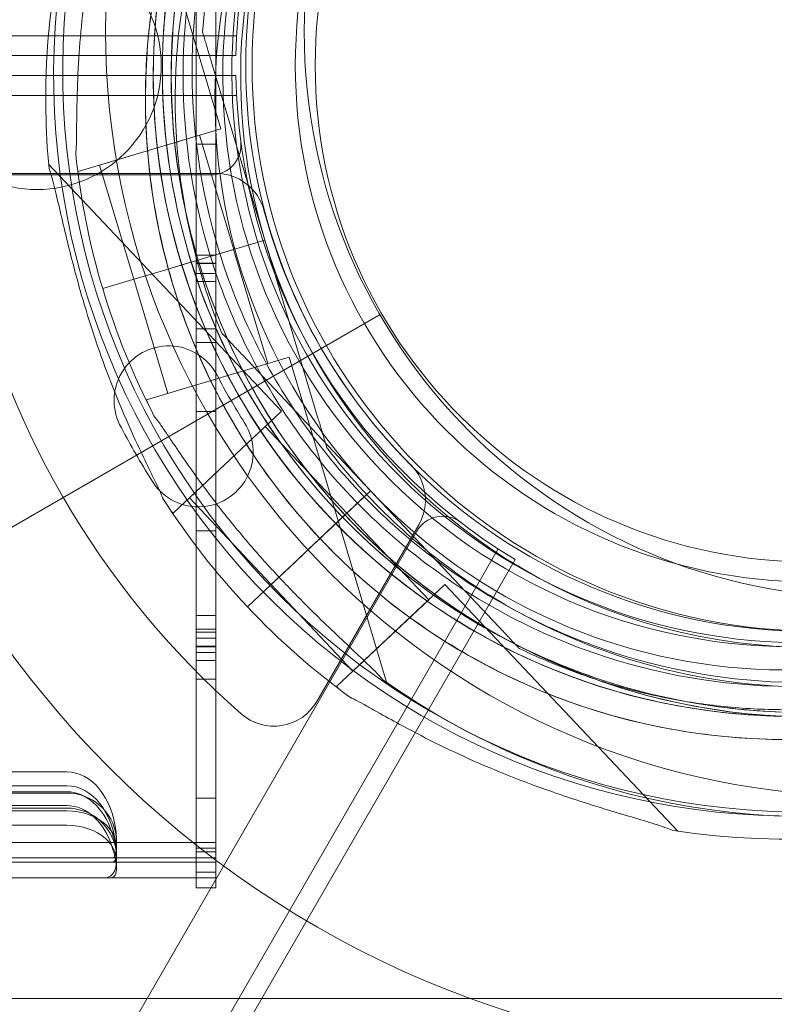
# Model space of a CAD drawing. Units: millimetres. Extents: x 33075 to 44405, y 30043 to 39500.
# Drawn here: x 39611 to 39687, y 34365 to 34464 of the extents above; entities that cross this region are included whole.
import ezdxf

# ---------------------------------------------------------------- set-up
doc = ezdxf.new("R2010")
doc.units = ezdxf.units.MM
doc.layers.add('BS', color=7, linetype='Continuous')

# ---------------------------------------------------------------- blocks, each defined once
blk = doc.blocks.new('A$C0B0F3AAF')
at = {"color": 0, "linetype": 'Continuous', "lineweight": 0}
for p, q in [((22934.321, 23557.909), (22924.524, 23590.64)), ((22931.82, 23581.395), (22931.82, 23563.285)), ((22933.82, 23565.285), (22933.82, 23581.395)), ((22932.482, 23567.606), (22932.482, 23567.606)), ((22935.894, 23567.274), (21891.738, 23567.297)), ((21891.807, 23565.297), (22935.825, 23565.274)), ((22933.82, 23565.285), (22913.82, 23565.285)), ((22938.738, 23546.705), (22933.343, 23564.73)), ((22933.343, 23564.73), (22938.738, 23546.705)), ((22933.82, 23563.285), (22933.82, 23565.285)), ((22935.825, 23563.274), (21891.807, 23563.297)), ((22913.82, 23563.285), (22933.82, 23563.285)), ((22931.82, 23563.285), (22931.82, 23561.593)), ((22933.82, 23563.285), (22933.82, 23562.977)), ((22933.82, 23562.977), (22933.82, 23536.402)), ((22931.82, 23561.593), (22931.82, 23537.787)), ((21891.738, 23561.297), (22935.894, 23561.274)), ((22919.951, 23553.607), (22934.321, 23557.909)), ((22922.107, 23554.253), (22932.166, 23557.264)), ((22935.607, 23545.768), (22932.166, 23557.264)), ((22933.82, 23556.364), (22931.82, 23556.364)), ((22940.417, 23529.499), (22916.97, 23554.35)), ((22919.951, 23553.607), (22919.871, 23553.875)), ((22925.548, 23542.757), (22922.107, 23554.253)), ((22933.343, 23553.274), (21894.289, 23553.296)), ((22933.822, 23553.421), (22913.298, 23553.421)), ((22938.736, 23546.707), (22932.988, 23544.986)), ((22932.988, 23544.986), (22938.736, 23546.707)), ((22932.988, 23544.986), (22935.605, 23545.769)), ((22932.99, 23544.984), (22938.738, 23546.705)), ((22938.738, 23546.705), (22932.99, 23544.984)), ((22932.99, 23544.984), (22935.607, 23545.768)), ((22939.047, 23534.273), (22935.605, 23545.769)), ((22938.736, 23546.707), (22944.132, 23528.682)), ((22938.736, 23546.707), (22938.736, 23546.707)), ((22944.132, 23528.682), (22938.736, 23546.707)), ((22938.738, 23546.705), (22938.738, 23546.705)), ((22931.82, 23545.175), (22933.82, 23545.175)), ((22933.82, 23545.175), (22931.82, 23545.175)), ((22932.988, 23544.986), (22932.03, 23544.699)), ((22932.99, 23544.984), (22932.032, 23544.698)), ((22931.072, 23544.413), (22928.768, 23543.723)), ((22928.768, 23543.723), (22931.072, 23544.413)), ((22928.77, 23543.721), (22931.074, 23544.411)), ((22931.074, 23544.411), (22928.77, 23543.721)), ((22932.03, 23544.699), (22931.072, 23544.413)), ((22932.032, 23544.698), (22931.074, 23544.411)), ((22933.82, 23544.395), (22931.82, 23544.395)), ((22933.82, 23544.395), (22931.82, 23544.395)), ((22933.82, 23544.364), (22931.82, 23544.364)), ((22932.03, 23544.699), (22932.03, 23544.699)), ((22928.768, 23543.723), (22925.461, 23542.733)), ((22928.77, 23543.721), (22925.463, 23542.731)), ((22933.82, 23543.327), (22931.82, 23543.327)), ((22933.82, 23543.327), (22931.82, 23543.327)), ((22922.415, 23541.821), (22925.461, 23542.733)), ((22925.461, 23542.733), (22922.415, 23541.821)), ((22922.417, 23541.819), (22925.463, 23542.731)), ((22925.463, 23542.731), (22922.417, 23541.819)), ((22928.988, 23531.262), (22925.546, 23542.758)), ((22931.82, 23542.532), (22933.82, 23542.532)), ((22950.344, 23539.199), (22933.024, 23529.199)), ((22931.82, 23537.787), (22931.82, 23536.403)), ((22933.82, 23537.787), (22931.82, 23537.787)), ((22931.82, 23537.786), (22931.82, 23536.403)), ((22933.82, 23537.786), (22931.82, 23537.786)), ((22934.42, 23537.338), (22934.42, 23537.338)), ((22931.82, 23536.403), (22931.82, 23536.402)), ((22931.82, 23536.403), (22931.82, 23534.989)), ((22931.82, 23536.402), (22933.82, 23536.402)), ((22933.82, 23534.989), (22933.82, 23536.402)), ((22926.832, 23530.617), (22941.202, 23534.919)), ((22931.82, 23534.989), (22931.82, 23507.56)), ((22933.82, 23507.56), (22933.82, 23534.989)), ((22949.391, 23521.471), (22936.481, 23535.154)), ((22936.481, 23535.154), (22949.391, 23521.471)), ((22951, 23502.188), (22941.202, 23534.919)), ((22926.912, 23530.35), (22926.832, 23530.617)), ((22829.911, 23469.667), (22933.024, 23529.199)), ((22929.507, 23519.205), (22940.417, 23529.499)), ((22933.82, 23529.441), (22931.82, 23529.441)), ((22933.82, 23529.441), (22931.82, 23529.441)), ((22931.143, 23520.749), (22938.781, 23527.955)), ((22947.016, 23519.226), (22938.781, 23527.955)), ((22924.299, 23527.804), (22924.299, 23527.804)), ((22944.993, 23525.806), (22944.993, 23525.806)), ((22927.299, 23522.608), (22927.299, 23522.608)), ((22949.392, 23521.472), (22945.028, 23517.354)), ((22945.03, 23517.353), (22949.393, 23521.469)), ((22949.391, 23521.471), (22949.392, 23521.472)), ((22949.391, 23521.471), (22949.391, 23521.471)), ((22949.392, 23521.472), (22962.304, 23507.787)), ((22962.304, 23507.787), (22949.392, 23521.472)), ((22949.392, 23521.472), (22949.392, 23521.472)), ((22939.377, 23512.022), (22931.143, 23520.749)), ((22929.507, 23519.205), (22929.315, 23519.408)), ((22943.191, 23515.618), (22947.017, 23519.227)), ((22955.25, 23510.501), (22947.017, 23519.227)), ((22943.984, 23500.272), (22954.246, 23518.046)), ((22434.506, 22617.567), (22954.052, 23517.402)), ((22933.82, 23517.441), (22931.82, 23517.441)), ((22933.82, 23517.441), (22931.82, 23517.441)), ((22945.028, 23517.354), (22944.301, 23516.668)), ((22944.301, 23516.668), (22943.574, 23515.982)), ((22962.256, 23515.611), (22440.158, 22611.357)), ((22943.574, 23515.982), (22941.824, 23514.331)), ((22941.824, 23514.331), (22943.19, 23515.62)), ((22941.825, 23514.329), (22943.574, 23515.979)), ((22941.826, 23514.33), (22943.575, 23515.98)), ((22943.202, 23515.632), (22943.19, 23515.62)), ((22441.925, 22610.417), (22963.953, 23514.551)), ((22941.821, 23514.325), (22939.314, 23511.96)), ((22939.377, 23512.022), (22941.82, 23514.327)), ((22941.824, 23514.331), (22941.82, 23514.327)), ((22941.821, 23514.325), (22941.825, 23514.329)), ((22945.977, 23501.751), (22956.887, 23512.045)), ((22980.334, 23487.194), (22956.887, 23512.045)), ((22937.001, 23509.778), (22939.314, 23511.96)), ((22939.314, 23511.96), (22937.001, 23509.778)), ((22937.002, 23509.779), (22939.315, 23511.96)), ((22939.315, 23511.96), (22939.314, 23511.96)), ((22947.613, 23503.295), (22939.378, 23512.023)), ((22947.613, 23503.295), (22955.25, 23510.501)), ((22933.82, 23508.914), (22931.82, 23508.914)), ((22931.82, 23508.913), (22933.82, 23508.913)), ((22931.82, 23507.56), (22931.82, 23507.252)), ((22933.82, 23507.528), (22931.82, 23507.528)), ((22931.82, 23507.252), (22931.82, 23485.109)), ((22933.82, 23507.252), (22931.82, 23507.252)), ((22933.82, 23507.252), (22933.82, 23507.56)), ((22933.82, 23507.252), (22933.82, 23483.429)), ((22931.82, 23506.625), (22933.82, 23506.625)), ((22933.82, 23506.625), (22931.82, 23506.625)), ((22933.82, 23505.83), (22931.82, 23505.83)), ((22933.82, 23505.748), (22931.82, 23505.748)), ((22933.82, 23505.175), (22931.82, 23505.175)), ((22933.82, 23505.175), (22931.82, 23505.175)), ((22964.365, 23505.603), (22964.365, 23505.603)), ((22933.82, 23504.395), (22931.82, 23504.395)), ((22933.82, 23504.395), (22931.82, 23504.395)), ((22933.82, 23502.517), (22931.82, 23502.517)), ((22946.168, 23501.548), (22945.977, 23501.751)), ((22904.45, 23493.171), (22918.804, 23493.171)), ((22868.804, 23491.776), (22918.804, 23491.776)), ((22918.804, 23491.171), (22868.804, 23491.171)), ((22918.804, 23491.039), (22868.804, 23491.039)), ((22933.82, 23490.517), (22931.82, 23490.517)), ((22918.804, 23489.776), (22868.804, 23489.776)), ((22868.804, 23489.518), (22918.804, 23489.518)), ((22918.804, 23489.243), (22868.804, 23489.243)), ((22868.804, 23487.803), (22918.804, 23487.803)), ((22923.804, 23486.23), (22923.804, 23486.376)), ((22868.804, 23486.065), (22918.804, 23486.065)), ((22918.804, 23486.065), (22923.778, 23486.065)), ((22933.82, 23486.065), (22923.778, 23486.065)), ((22923.804, 23485.631), (22923.804, 23486.23)), ((22923.804, 23484.192), (22923.804, 23485.631)), ((22933.82, 23486.065), (22931.82, 23486.065)), ((22933.82, 23485.506), (22931.82, 23485.506)), ((22933.82, 23485.506), (22931.82, 23485.506)), ((22933.82, 23485.502), (22931.82, 23485.502)), ((22868.804, 23484.506), (22918.804, 23484.506)), ((22918.804, 23484.506), (22923.443, 23484.506)), ((22933.82, 23484.506), (22923.443, 23484.506)), ((22931.82, 23485.109), (22931.82, 23484.506)), ((22933.82, 23485.109), (22931.82, 23485.109)), ((22931.82, 23484.506), (22931.82, 23482.506)), ((22931.82, 23484.506), (22933.82, 23484.506)), ((22931.82, 23484.506), (22931.82, 23482.506)), ((22918.804, 23484.065), (22868.804, 23484.065)), ((22923.421, 23484.065), (22918.804, 23484.065)), ((22933.82, 23484.065), (22923.421, 23484.065)), ((22923.804, 23484.192), (22923.804, 23483.486)), ((22933.82, 23483.429), (22933.82, 23482.506)), ((22918.804, 23482.506), (22868.804, 23482.506)), ((22922.6, 23482.506), (22918.804, 23482.506)), ((22933.82, 23482.506), (22922.6, 23482.506)), ((22933.82, 23483.065), (22931.82, 23483.065)), ((22931.82, 23482.506), (22931.82, 23481.506)), ((22933.82, 23481.506), (22933.82, 23482.506)), ((22933.82, 23481.506), (22931.82, 23481.506))]:
    blk.add_line(p, q, dxfattribs=at)
for centre, radius in [((22993.816, 23564.298), 100.016), ((22999.708, 23567.699), 77), ((22999.708, 23567.699), 57), ((22993.816, 23564.298), 57), ((22994.456, 23564.323), 57), ((22993.816, 23564.298), 52), ((22993.816, 23564.298), 50), ((22915.816, 23564.298), 12.5)]:
    blk.add_circle(centre, radius, dxfattribs=at)
for centre, radius, start, end in [((21835.65, 23565.035), 1270.58, 329.956431, 30.043569), ((21831.785, 23565.035), 1270.307, 330.043579, 29.956421), ((22992.923, 23563.663), 74.537, 354.59694, 98.73245), ((22992.01, 23563.257), 74.537, 354.59694, 98.73245), ((22991.216, 23560.93), 74.537, 81.26755, 185.40306), ((22992.923, 23563.663), 64.5, 316.66469, 136.66469), ((22993.823, 23563.194), 64.5, 16.66469, 196.66469), ((22992.01, 23563.257), 64.5, 316.66469, 136.66469), ((22991.216, 23560.93), 64.5, 43.33531, 223.33338), ((22992.923, 23563.663), 57.5, 316.66469, 136.66469), ((22992.923, 23563.663), 57.5, 316.66469, 136.66469), ((22993.823, 23563.194), 57.5, 16.66469, 196.66469), ((22993.823, 23563.194), 57.5, 16.66469, 196.66469), ((22992.01, 23563.257), 57.5, 316.66469, 136.66469), ((22992.01, 23563.257), 57.5, 316.66469, 136.66469), ((22991.216, 23560.93), 57.5, 43.33531, 223.33314), ((22991.216, 23560.93), 57.5, 43.33531, 223.33314), ((22993.816, 23564.273), 58, 120.98666, 179.01085), ((22992.01, 23563.259), 64.5, 136.66469, 268.18059), ((22992.01, 23563.259), 64.5, 136.66469, 316.66469), ((22992.923, 23563.666), 64.5, 136.66469, 316.66469), ((22991.215, 23560.932), 64.5, 223.33531, 43.33338), ((22992.01, 23563.259), 57.5, 136.66469, 316.66469), ((22992.01, 23563.259), 57.5, 136.66469, 316.66469), ((22992.923, 23563.666), 57.5, 136.66469, 316.66469), ((22992.923, 23563.666), 57.5, 136.66469, 316.66469), ((22991.215, 23560.932), 57.5, 223.33531, 43.33531), ((22991.215, 23560.932), 57.5, 223.33531, 43.33314), ((22993.821, 23563.196), 64.5, 196.66469, 16.66469), ((22993.821, 23563.196), 57.5, 196.66469, 16.66469), ((22993.821, 23563.196), 57.5, 196.66469, 16.66469), ((22992.923, 23563.666), 74.537, 174.59694, 278.73245), ((22992.01, 23563.259), 74.537, 174.59694, 278.73245), ((22991.215, 23560.932), 74.537, 261.26755, 5.40306), ((22993.816, 23564.273), 58, 180.98666, 239.01085), ((22933.343, 23556.274), 3, 269.99875, 7.53466), ((22993.823, 23563.194), 74.537, 185.98984, 196.66469), ((22933.822, 23548.421), 5, 14.95525, 90), ((22993.722, 23564.421), 57, 194.95525, 225.04475), ((22993.722, 23564.421), 87, 191.25185, 228.74815), ((22993.821, 23563.196), 74.537, 196.66469, 207.33955), ((22929.06, 23530.558), 5.5, 27.59066, 210.0466), ((22993.821, 23563.196), 74.537, 234.59694, 338.73245), ((22993.722, 23564.421), 67.492, 207.64505, 212.35495), ((22932.065, 23525.354), 5.5, 209.9534, 32.40934), ((22993.722, 23564.421), 78.488, 207.8096, 212.1904), ((22949.916, 23520.546), 5, 330, 45.04475), ((22991.216, 23560.93), 57.5, 223.33314, 223.33531), ((22991.216, 23560.93), 74.537, 212.66045, 223.33531), ((22956.65, 23515.902), 3, 52.46284, 149.99875), ((22991.215, 23560.932), 74.537, 223.33697, 234.01016), ((22939.654, 23502.772), 5, 228.74815, 330)]:
    blk.add_arc(centre, radius, start, end, dxfattribs=at)
for centre, major_axis, ratio, start_param, end_param in [((22918.804, 23486.1), (0, -7.071), 0.707107, 1.707662, 3.141593), ((22918.804, 23484.705), (0, 7.071), 0.707107, 4.825856, 6.283185), ((22918.804, 23484.1), (0, -7.071), 0.707107, 2.00345, 3.141593), ((22918.804, 23486.106), (-5, 0), 0.986622, 3.2556, 4.712389), ((22918.804, 23482.705), (0, 7.071), 0.707107, 5.119618, 6.283185), ((22918.804, 23484.585), (5, 0), 0.986622, 0.263857, 1.570796), ((22918.804, 23485.631), (-5, 0), 0.722362, 2.913191, 4.712389), ((22918.804, 23484.192), (5, 0), 0.722362, 6.07056, 7.853982)]:
    blk.add_ellipse(centre, major_axis=major_axis, ratio=ratio, start_param=start_param, end_param=end_param, dxfattribs=at)
for points, knots in [([(22944.3, 23516.667), (22939.579, 23521.671), (22935.666, 23527.437), (22929.851, 23539.908), (22927.95, 23546.611), (22926.353, 23560.278), (22926.657, 23567.239), (22929.441, 23580.715), (22931.919, 23587.227), (22938.8, 23599.143), (22943.202, 23604.545), (22953.482, 23613.691), (22959.359, 23617.434), (22971.994, 23622.882), (22978.75, 23624.587), (22986.79, 23625.289), (22987.978, 23625.359), (22989.168, 23625.397)], [3.956079, 3.956079, 3.956079, 3.956079, 4.276079, 4.276079, 4.596079, 4.596079, 4.916079, 4.916079, 5.236079, 5.236079, 5.556079, 5.556079, 5.876079, 5.876079, 6.196079, 6.196079, 6.251431, 6.251431, 6.251431, 6.251431]), ([(22934.42, 23537.338), (22931.904, 23543.396), (22930.365, 23549.86), (22929.399, 23562.944), (22929.972, 23569.563), (22933.171, 23582.287), (22935.797, 23588.39), (22942.836, 23599.462), (22947.248, 23604.429), (22957.413, 23612.724), (22963.164, 23616.051), (22975.422, 23620.728), (22981.927, 23622.077), (22988.741, 23622.381), (22989.002, 23622.39), (22989.263, 23622.399)], [4.318697, 4.318697, 4.318697, 4.318697, 4.638697, 4.638697, 4.958697, 4.958697, 5.278697, 5.278697, 5.598697, 5.598697, 5.918697, 5.918697, 6.238697, 6.238697, 6.251431, 6.251431, 6.251431, 6.251431]), ([(22989.963, 23498.792), (22983.086, 23499.01), (22976.246, 23500.338), (22963.329, 23505.079), (22957.253, 23508.491), (22946.483, 23517.055), (22941.79, 23522.205), (22934.26, 23533.722), (22931.425, 23540.087), (22927.9, 23553.388), (22927.211, 23560.321), (22928.049, 23574.056), (22929.576, 23580.854), (22934.693, 23593.628), (22938.281, 23599.601), (22943.486, 23605.769), (22944.279, 23606.657), (22945.096, 23607.524)], [3.173347, 3.173347, 3.173347, 3.173347, 3.493347, 3.493347, 3.813347, 3.813347, 4.133347, 4.133347, 4.453347, 4.453347, 4.773347, 4.773347, 5.093347, 5.093347, 5.413347, 5.413347, 5.468733, 5.468733, 5.468733, 5.468733]), ([(22990.876, 23499.198), (22983.999, 23499.417), (22977.159, 23500.745), (22964.241, 23505.485), (22958.166, 23508.898), (22947.396, 23517.461), (22942.703, 23522.611), (22935.173, 23534.128), (22932.338, 23540.493), (22928.813, 23553.794), (22928.124, 23560.728), (22928.962, 23574.462), (22930.489, 23581.261), (22935.606, 23594.034), (22939.194, 23600.007), (22944.399, 23606.175), (22945.192, 23607.064), (22946.009, 23607.93)], [3.173347, 3.173347, 3.173347, 3.173347, 3.493347, 3.493347, 3.813347, 3.813347, 4.133347, 4.133347, 4.453347, 4.453347, 4.773347, 4.773347, 5.093347, 5.093347, 5.413347, 5.413347, 5.468733, 5.468733, 5.468733, 5.468733]), ([(22932.032, 23544.698), (22930.989, 23548.184), (22930.241, 23551.758), (22929.358, 23558.981), (22929.223, 23562.631), (22929.57, 23569.9), (22930.051, 23573.52), (22931.617, 23580.627), (22932.701, 23584.114), (22935.442, 23590.855), (22937.098, 23594.11), (22939.017, 23597.202)], [2.8507389, 2.8507389, 2.8507389, 2.8507389, 3.0199803, 3.0199803, 3.1892217, 3.1892217, 3.3584632, 3.3584632, 3.5277046, 3.5277046, 3.6969461, 3.6969461, 3.6969461, 3.6969461]), ([(22932.482, 23567.606), (22932.624, 23569.584), (22932.862, 23571.554), (22933.527, 23575.463), (22933.954, 23577.402), (22934.993, 23581.228), (22935.605, 23583.116), (22937.009, 23586.824), (22937.801, 23588.645), (22939.557, 23592.2), (22940.52, 23593.935), (22941.566, 23595.62)], [3.2133907, 3.2133907, 3.2133907, 3.2133907, 3.3101018, 3.3101018, 3.4068129, 3.4068129, 3.5035239, 3.5035239, 3.600235, 3.600235, 3.6969461, 3.6969461, 3.6969461, 3.6969461]), ([(22924.363, 23590.231), (22924.337, 23590.03), (22924.302, 23589.808), (22924.202, 23589.252), (22924.132, 23588.907), (22923.905, 23587.852), (22923.717, 23587.059), (22923.313, 23585.361), (22923.095, 23584.454), (22922.66, 23582.587), (22922.442, 23581.626), (22922.031, 23579.713), (22921.837, 23578.761), (22921.407, 23576.514), (22921.164, 23575.113), (22920.73, 23572.249), (22920.539, 23570.785), (22920.226, 23567.869), (22920.103, 23566.415), (22919.925, 23563.592), (22919.869, 23562.221), (22919.815, 23560.132), (22919.802, 23559.263), (22919.788, 23558.008), (22919.784, 23557.598), (22919.772, 23556.821), (22919.765, 23556.454), (22919.742, 23555.891), (22919.727, 23555.648), (22919.699, 23555.45), (22919.696, 23555.433), (22919.693, 23555.416)], [43.684489, 43.684489, 43.684489, 43.684489, 44.703122, 44.703122, 46.081139, 46.081139, 48.879512, 48.879512, 51.677886, 51.677886, 54.476259, 54.476259, 57.274633, 57.274633, 61.356857, 61.356857, 65.439081, 65.439081, 69.521304, 69.521304, 73.603528, 73.603528, 76.136751, 76.136751, 77.403362, 77.403362, 78.669973, 78.669973, 79.593377, 79.593377, 79.68269, 79.68269, 79.68269, 79.68269]), ([(22990.058, 23501.79), (22983.501, 23501.999), (22976.979, 23503.265), (22964.663, 23507.785), (22958.87, 23511.039), (22948.601, 23519.204), (22944.126, 23524.115), (22936.946, 23535.096), (22934.243, 23541.165), (22930.882, 23553.847), (22930.225, 23560.458), (22931.024, 23573.554), (22932.48, 23580.036), (22935.017, 23586.368), (22935.115, 23586.61), (22935.215, 23586.851)], [3.173347, 3.173347, 3.173347, 3.173347, 3.493347, 3.493347, 3.813347, 3.813347, 4.133347, 4.133347, 4.453347, 4.453347, 4.773347, 4.773347, 5.093347, 5.093347, 5.106081, 5.106081, 5.106081, 5.106081]), ([(22990.971, 23502.197), (22984.414, 23502.405), (22977.892, 23503.671), (22965.576, 23508.192), (22959.783, 23511.445), (22949.514, 23519.61), (22945.038, 23524.521), (22937.859, 23535.502), (22935.156, 23541.571), (22931.795, 23554.253), (22931.138, 23560.864), (22931.937, 23573.96), (22933.393, 23580.442), (22935.929, 23586.774), (22936.028, 23587.016), (22936.128, 23587.257)], [3.173347, 3.173347, 3.173347, 3.173347, 3.493347, 3.493347, 3.813347, 3.813347, 4.133347, 4.133347, 4.453347, 4.453347, 4.773347, 4.773347, 5.093347, 5.093347, 5.106081, 5.106081, 5.106081, 5.106081]), ([(22933.343, 23564.73), (22933.225, 23565.122), (22933.097, 23565.551), (22932.909, 23566.18), (22932.847, 23566.386), (22932.728, 23566.783), (22932.671, 23566.973), (22932.599, 23567.214), (22932.578, 23567.285), (22932.539, 23567.416), (22932.521, 23567.475), (22932.5, 23567.546), (22932.492, 23567.572), (22932.484, 23567.598), (22932.482, 23567.606), (22932.482, 23567.606)], [-3.1812, -3.1812, -3.1812, -3.1812, -1.954094, -1.954094, -1.340541, -1.340541, -0.726988, -0.726988, -0.491112, -0.491112, -0.255237, -0.255237, -0.115927, -0.115927, 0, 0, 0, 0]), ([(22932.482, 23567.606), (22932.482, 23567.606), (22932.484, 23567.598), (22932.492, 23567.572), (22932.5, 23567.546), (22932.521, 23567.475), (22932.539, 23567.416), (22932.578, 23567.285), (22932.599, 23567.214), (22932.671, 23566.973), (22932.728, 23566.783), (22932.847, 23566.386), (22932.909, 23566.18), (22933.097, 23565.551), (22933.225, 23565.122), (22933.343, 23564.73)], [0, 0, 0, 0, 0.115927, 0.115927, 0.255237, 0.255237, 0.491112, 0.491112, 0.726988, 0.726988, 1.340541, 1.340541, 1.954094, 1.954094, 3.1812, 3.1812, 3.1812, 3.1812]), ([(22917.01, 23553.911), (22917.078, 23553.721), (22917.146, 23553.506), (22917.306, 23552.965), (22917.398, 23552.625), (22917.668, 23551.58), (22917.857, 23550.788), (22918.258, 23549.088), (22918.47, 23548.181), (22918.919, 23546.317), (22919.156, 23545.361), (22919.647, 23543.467), (22919.902, 23542.529), (22920.526, 23540.327), (22920.937, 23538.966), (22921.835, 23536.212), (22922.322, 23534.819), (22923.351, 23532.072), (22923.894, 23530.718), (22925.002, 23528.115), (22925.567, 23526.865), (22926.456, 23524.974), (22926.834, 23524.192), (22927.385, 23523.063), (22927.566, 23522.695), (22927.904, 23521.996), (22928.063, 23521.665), (22928.294, 23521.151), (22928.39, 23520.927), (22928.454, 23520.737), (22928.459, 23520.721), (22928.464, 23520.705)], [43.684489, 43.684489, 43.684489, 43.684489, 44.703122, 44.703122, 46.081139, 46.081139, 48.879512, 48.879512, 51.677886, 51.677886, 54.476259, 54.476259, 57.274633, 57.274633, 61.356857, 61.356857, 65.439081, 65.439081, 69.521304, 69.521304, 73.603528, 73.603528, 76.136751, 76.136751, 77.403362, 77.403362, 78.669973, 78.669973, 79.593377, 79.593377, 79.68269, 79.68269, 79.68269, 79.68269]), ([(22928.464, 23520.705), (22928.459, 23520.721), (22928.454, 23520.737), (22928.39, 23520.927), (22928.294, 23521.151), (22928.063, 23521.665), (22927.904, 23521.996), (22927.566, 23522.695), (22927.385, 23523.063), (22926.834, 23524.192), (22926.456, 23524.974), (22925.567, 23526.865), (22925.002, 23528.115), (22923.894, 23530.718), (22923.351, 23532.072), (22922.322, 23534.819), (22921.835, 23536.212), (22920.937, 23538.966), (22920.526, 23540.327), (22919.902, 23542.529), (22919.647, 23543.467), (22919.156, 23545.361), (22918.919, 23546.317), (22918.47, 23548.181), (22918.258, 23549.088), (22917.857, 23550.788), (22917.668, 23551.58), (22917.398, 23552.625), (22917.306, 23552.965), (22917.146, 23553.506), (22917.078, 23553.721), (22917.01, 23553.911)], [41.403162, 41.403162, 41.403162, 41.403162, 41.492475, 41.492475, 42.415878, 42.415878, 43.682489, 43.682489, 44.949101, 44.949101, 47.482323, 47.482323, 51.564547, 51.564547, 55.646771, 55.646771, 59.728995, 59.728995, 63.811219, 63.811219, 66.609592, 66.609592, 69.407966, 69.407966, 72.206339, 72.206339, 75.004713, 75.004713, 76.38273, 76.38273, 77.401363, 77.401363, 77.401363, 77.401363]), ([(23048.628, 23529.189), (23045, 23523.343), (23040.43, 23518.083), (23029.866, 23509.267), (23023.873, 23505.712), (23011.072, 23500.666), (23004.265, 23499.176), (22990.526, 23498.414), (22983.596, 23499.141), (22970.315, 23502.739), (22963.966, 23505.609), (22952.491, 23513.202), (22947.367, 23517.924), (22938.862, 23528.742), (22935.484, 23534.835), (22932.745, 23542.427), (22932.372, 23543.559), (22932.03, 23544.699)], [0.555353, 0.555353, 0.555353, 0.555353, 0.875353, 0.875353, 1.195353, 1.195353, 1.515353, 1.515353, 1.835353, 1.835353, 2.155353, 2.155353, 2.475353, 2.475353, 2.795353, 2.795353, 2.850739, 2.850739, 2.850739, 2.850739]), ([(22936.481, 23535.154), (22936.2, 23535.452), (22935.893, 23535.778), (22935.442, 23536.255), (22935.294, 23536.412), (22935.01, 23536.713), (22934.874, 23536.858), (22934.702, 23537.04), (22934.651, 23537.094), (22934.557, 23537.194), (22934.514, 23537.239), (22934.464, 23537.293), (22934.445, 23537.312), (22934.426, 23537.332), (22934.42, 23537.338), (22934.42, 23537.338)], [-3.1812, -3.1812, -3.1812, -3.1812, -1.954094, -1.954094, -1.340541, -1.340541, -0.726988, -0.726988, -0.491112, -0.491112, -0.255237, -0.255237, -0.115927, -0.115927, 0, 0, 0, 0]), ([(22934.42, 23537.338), (22934.42, 23537.338), (22934.426, 23537.332), (22934.445, 23537.312), (22934.464, 23537.293), (22934.514, 23537.239), (22934.557, 23537.194), (22934.651, 23537.094), (22934.702, 23537.04), (22934.874, 23536.858), (22935.01, 23536.713), (22935.294, 23536.412), (22935.442, 23536.255), (22935.893, 23535.778), (22936.2, 23535.452), (22936.481, 23535.154)], [0, 0, 0, 0, 0.115927, 0.115927, 0.255237, 0.255237, 0.491112, 0.491112, 0.726988, 0.726988, 1.340541, 1.340541, 1.954094, 1.954094, 3.1812, 3.1812, 3.1812, 3.1812]), ([(23046.079, 23530.771), (23042.62, 23525.196), (23038.263, 23520.181), (23028.189, 23511.775), (23022.475, 23508.385), (23010.269, 23503.574), (23003.779, 23502.154), (22990.679, 23501.427), (22984.072, 23502.12), (22971.408, 23505.551), (22965.355, 23508.288), (22954.413, 23515.528), (22949.527, 23520.03), (22945.312, 23525.392), (22945.152, 23525.598), (22944.993, 23525.806)], [0.555353, 0.555353, 0.555353, 0.555353, 0.875353, 0.875353, 1.195353, 1.195353, 1.515353, 1.515353, 1.835353, 1.835353, 2.155353, 2.155353, 2.475353, 2.475353, 2.488087, 2.488087, 2.488087, 2.488087]), ([(22927.61, 23528.964), (22927.622, 23528.952), (22927.633, 23528.939), (22927.765, 23528.789), (22927.911, 23528.594), (22928.241, 23528.137), (22928.448, 23527.834), (22928.884, 23527.191), (22929.113, 23526.851), (22929.815, 23525.809), (22930.303, 23525.091), (22931.496, 23523.375), (22932.296, 23522.261), (22933.996, 23520), (22934.897, 23518.853), (22936.762, 23516.588), (22937.725, 23515.469), (22939.661, 23513.315), (22940.634, 23512.278), (22942.229, 23510.637), (22942.914, 23509.948), (22944.308, 23508.575), (22945.018, 23507.892), (22946.407, 23506.571), (22947.087, 23505.933), (22948.359, 23504.736), (22948.951, 23504.177), (22949.72, 23503.421), (22949.969, 23503.171), (22950.357, 23502.762), (22950.509, 23502.595), (22950.64, 23502.441)], [41.403162, 41.403162, 41.403162, 41.403162, 41.492475, 41.492475, 42.415878, 42.415878, 43.682489, 43.682489, 44.949101, 44.949101, 47.482323, 47.482323, 51.564547, 51.564547, 55.646771, 55.646771, 59.728995, 59.728995, 63.811219, 63.811219, 66.609592, 66.609592, 69.407966, 69.407966, 72.206339, 72.206339, 75.004713, 75.004713, 76.38273, 76.38273, 77.401363, 77.401363, 77.401363, 77.401363]), ([(22950.64, 23502.441), (22950.509, 23502.595), (22950.357, 23502.762), (22949.969, 23503.171), (22949.72, 23503.421), (22948.951, 23504.177), (22948.359, 23504.736), (22947.087, 23505.933), (22946.407, 23506.571), (22945.018, 23507.892), (22944.308, 23508.575), (22942.914, 23509.948), (22942.229, 23510.637), (22940.634, 23512.278), (22939.661, 23513.315), (22937.725, 23515.469), (22936.762, 23516.588), (22934.897, 23518.853), (22933.996, 23520), (22932.296, 23522.261), (22931.496, 23523.375), (22930.303, 23525.091), (22929.815, 23525.809), (22929.113, 23526.851), (22928.884, 23527.191), (22928.448, 23527.834), (22928.241, 23528.137), (22927.911, 23528.594), (22927.765, 23528.789), (22927.633, 23528.939), (22927.622, 23528.952), (22927.61, 23528.964)], [43.684489, 43.684489, 43.684489, 43.684489, 44.703122, 44.703122, 46.081139, 46.081139, 48.879512, 48.879512, 51.677886, 51.677886, 54.476259, 54.476259, 57.274633, 57.274633, 61.356857, 61.356857, 65.439081, 65.439081, 69.521304, 69.521304, 73.603528, 73.603528, 76.136751, 76.136751, 77.403362, 77.403362, 78.669973, 78.669973, 79.593377, 79.593377, 79.68269, 79.68269, 79.68269, 79.68269]), ([(22944.132, 23528.682), (22944.249, 23528.29), (22944.378, 23527.861), (22944.566, 23527.232), (22944.628, 23527.025), (22944.747, 23526.629), (22944.803, 23526.439), (22944.875, 23526.198), (22944.897, 23526.127), (22944.936, 23525.996), (22944.954, 23525.937), (22944.975, 23525.866), (22944.983, 23525.84), (22944.991, 23525.813), (22944.993, 23525.806), (22944.993, 23525.806)], [-3.1812, -3.1812, -3.1812, -3.1812, -1.954094, -1.954094, -1.340541, -1.340541, -0.726988, -0.726988, -0.491112, -0.491112, -0.255237, -0.255237, -0.115927, -0.115927, 0, 0, 0, 0]), ([(22944.993, 23525.806), (22944.993, 23525.806), (22944.991, 23525.813), (22944.983, 23525.84), (22944.975, 23525.866), (22944.954, 23525.937), (22944.936, 23525.996), (22944.897, 23526.127), (22944.875, 23526.198), (22944.803, 23526.439), (22944.747, 23526.629), (22944.628, 23527.025), (22944.566, 23527.232), (22944.378, 23527.861), (22944.249, 23528.29), (22944.132, 23528.682)], [0, 0, 0, 0, 0.115927, 0.115927, 0.255237, 0.255237, 0.491112, 0.491112, 0.726988, 0.726988, 1.340541, 1.340541, 1.954094, 1.954094, 3.1812, 3.1812, 3.1812, 3.1812]), ([(23038.925, 23518.995), (23036.427, 23516.349), (23033.706, 23513.914), (23027.891, 23509.537), (23024.799, 23507.596), (23018.33, 23504.261), (23014.955, 23502.868), (23008.017, 23500.671), (23004.455, 23499.867), (22997.246, 23498.869), (22993.599, 23498.676), (22989.963, 23498.792)], [2.3271401, 2.3271401, 2.3271401, 2.3271401, 2.4963815, 2.4963815, 2.665623, 2.665623, 2.8348644, 2.8348644, 3.0041058, 3.0041058, 3.1733473, 3.1733473, 3.1733473, 3.1733473]), ([(22944.3, 23516.667), (22944.3, 23516.667), (22944.304, 23516.671), (22944.324, 23516.689), (22944.338, 23516.703), (22944.373, 23516.736), (22944.395, 23516.757), (22944.45, 23516.808), (22944.481, 23516.838), (22944.545, 23516.898), (22944.583, 23516.934), (22944.664, 23517.011), (22944.708, 23517.052), (22944.79, 23517.13), (22944.837, 23517.174), (22944.933, 23517.265), (22944.982, 23517.311), (22945.027, 23517.353)], [0, 0, 0, 0, 0.18512, 0.18512, 0.370241, 0.370241, 0.555361, 0.555361, 0.740481, 0.740481, 0.925602, 0.925602, 1.110722, 1.110722, 1.295842, 1.295842, 1.479934, 1.479934, 1.479934, 1.479934]), ([(22943.574, 23515.982), (22943.619, 23516.024), (22943.667, 23516.07), (22943.763, 23516.16), (22943.81, 23516.204), (22943.892, 23516.283), (22943.936, 23516.324), (22944.017, 23516.401), (22944.055, 23516.436), (22944.119, 23516.496), (22944.15, 23516.526), (22944.205, 23516.577), (22944.227, 23516.599), (22944.262, 23516.631), (22944.276, 23516.645), (22944.296, 23516.663), (22944.3, 23516.667), (22944.3, 23516.667)], [1.483268, 1.483268, 1.483268, 1.483268, 1.666083, 1.666083, 1.851203, 1.851203, 2.036324, 2.036324, 2.221444, 2.221444, 2.406564, 2.406564, 2.591685, 2.591685, 2.776805, 2.776805, 2.961925, 2.961925, 2.961925, 2.961925]), ([(22993.263, 23496.465), (22989.626, 23496.349), (22985.979, 23496.542), (22978.771, 23497.54), (22975.209, 23498.344), (22968.271, 23500.541), (22964.895, 23501.934), (22958.427, 23505.269), (22955.334, 23507.21), (22949.52, 23511.587), (22946.798, 23514.021), (22944.301, 23516.668)], [3.109838, 3.109838, 3.109838, 3.109838, 3.2790795, 3.2790795, 3.4483209, 3.4483209, 3.6175623, 3.6175623, 3.7868038, 3.7868038, 3.9560452, 3.9560452, 3.9560452, 3.9560452]), ([(22939.315, 23511.96), (22939.319, 23511.964), (22939.324, 23511.969), (22939.362, 23512.005), (22939.414, 23512.054), (22939.534, 23512.167), (22939.614, 23512.243), (22939.804, 23512.422), (22939.915, 23512.526), (22940.137, 23512.736), (22940.269, 23512.861), (22940.554, 23513.13), (22940.706, 23513.274), (22940.997, 23513.547), (22941.161, 23513.703), (22941.497, 23514.02), (22941.669, 23514.181), (22941.826, 23514.33)], [0.547709, 0.547709, 0.547709, 0.547709, 0.647921, 0.647921, 1.295842, 1.295842, 1.943763, 1.943763, 2.591685, 2.591685, 3.239606, 3.239606, 3.887527, 3.887527, 4.535448, 4.535448, 5.183369, 5.183369, 5.183369, 5.183369]), ([(22962.304, 23507.787), (22962.585, 23507.489), (22962.893, 23507.163), (22963.343, 23506.686), (22963.491, 23506.529), (22963.775, 23506.228), (22963.911, 23506.084), (22964.084, 23505.901), (22964.135, 23505.847), (22964.228, 23505.748), (22964.271, 23505.702), (22964.322, 23505.649), (22964.34, 23505.629), (22964.359, 23505.609), (22964.365, 23505.603), (22964.365, 23505.603)], [-3.1812, -3.1812, -3.1812, -3.1812, -1.954094, -1.954094, -1.340541, -1.340541, -0.726988, -0.726988, -0.491112, -0.491112, -0.255237, -0.255237, -0.115927, -0.115927, 0, 0, 0, 0]), ([(22964.365, 23505.603), (22964.365, 23505.603), (22964.359, 23505.609), (22964.34, 23505.629), (22964.322, 23505.649), (22964.271, 23505.702), (22964.228, 23505.748), (22964.135, 23505.847), (22964.084, 23505.901), (22963.911, 23506.084), (22963.775, 23506.228), (22963.491, 23506.529), (22963.343, 23506.686), (22962.893, 23507.163), (22962.585, 23507.489), (22962.304, 23507.787)], [0, 0, 0, 0, 0.115927, 0.115927, 0.255237, 0.255237, 0.491112, 0.491112, 0.726988, 0.726988, 1.340541, 1.340541, 1.954094, 1.954094, 3.1812, 3.1812, 3.1812, 3.1812]), ([(22993.168, 23499.463), (22991.186, 23499.4), (22989.201, 23499.433), (22985.245, 23499.691), (22983.272, 23499.915), (22979.359, 23500.553), (22977.418, 23500.967), (22973.584, 23501.98), (22971.692, 23502.58), (22967.974, 23503.958), (22966.149, 23504.737), (22964.365, 23505.603)], [3.109838, 3.109838, 3.109838, 3.109838, 3.2065491, 3.2065491, 3.3032602, 3.3032602, 3.3999712, 3.3999712, 3.4966823, 3.4966823, 3.5933934, 3.5933934, 3.5933934, 3.5933934]), ([(22979.899, 23487.26), (22979.712, 23487.338), (22979.502, 23487.419), (22978.971, 23487.61), (22978.637, 23487.722), (22977.61, 23488.052), (22976.83, 23488.286), (22975.156, 23488.785), (22974.263, 23489.05), (22972.428, 23489.606), (22971.487, 23489.899), (22969.625, 23490.499), (22968.703, 23490.807), (22966.542, 23491.559), (22965.207, 23492.048), (22962.51, 23493.104), (22961.147, 23493.671), (22958.464, 23494.858), (22957.144, 23495.479), (22954.61, 23496.736), (22953.395, 23497.372), (22951.559, 23498.37), (22950.8, 23498.793), (22949.706, 23499.409), (22949.348, 23499.61), (22948.67, 23499.989), (22948.349, 23500.166), (22947.849, 23500.428), (22947.631, 23500.536), (22947.446, 23500.611), (22947.43, 23500.617), (22947.414, 23500.623)], [43.684489, 43.684489, 43.684489, 43.684489, 44.703122, 44.703122, 46.081139, 46.081139, 48.879512, 48.879512, 51.677886, 51.677886, 54.476259, 54.476259, 57.274633, 57.274633, 61.356857, 61.356857, 65.439081, 65.439081, 69.521304, 69.521304, 73.603528, 73.603528, 76.136751, 76.136751, 77.403362, 77.403362, 78.669973, 78.669973, 79.593377, 79.593377, 79.68269, 79.68269, 79.68269, 79.68269]), ([(22923.32, 23484.065), (22923.382, 23484.065), (22923.445, 23484.082), (22923.562, 23484.155), (22923.616, 23484.211), (22923.706, 23484.362), (22923.742, 23484.457), (22923.791, 23484.679), (22923.803, 23484.806), (22923.805, 23485.08), (22923.794, 23485.234), (22923.75, 23485.567), (22923.716, 23485.745), (22923.63, 23486.115), (22923.578, 23486.306), (22923.465, 23486.689), (22923.404, 23486.88), (22923.344, 23487.064), (22923.343, 23487.064), (22923.343, 23487.065)], [2.341291, 2.341291, 2.341291, 2.341291, 2.922085, 2.922085, 3.503893, 3.503893, 4.0857, 4.0857, 4.667508, 4.667508, 5.247774, 5.247774, 5.82804, 5.82804, 6.408306, 6.408306, 6.988572, 6.988572, 6.989563, 6.989563, 6.989563, 6.989563]), ([(22923.757, 23487.065), (22923.77, 23486.939), (22923.782, 23486.806), (22923.8, 23486.559), (22923.805, 23486.447), (22923.803, 23486.269), (22923.797, 23486.192), (22923.777, 23486.09), (22923.763, 23486.065), (22923.75, 23486.065)], [3.777755, 3.777755, 3.777755, 3.777755, 4.155435, 4.155435, 4.533115, 4.533115, 4.910991, 4.910991, 5.288867, 5.288867, 5.288867, 5.288867]), ([(22923.778, 23486.065), (22923.787, 23486.065), (22923.796, 23486.09), (22923.805, 23486.192), (22923.805, 23486.269), (22923.795, 23486.443), (22923.785, 23486.55), (22923.772, 23486.667)], [3.778221, 3.778221, 3.778221, 3.778221, 4.155448, 4.155448, 4.532675, 4.532675, 4.895369, 4.895369, 4.895369, 4.895369]), ([(22923.263, 23482.506), (22923.329, 23482.506), (22923.396, 23482.523), (22923.522, 23482.596), (22923.581, 23482.652), (22923.68, 23482.802), (22923.721, 23482.897), (22923.779, 23483.119), (22923.797, 23483.247), (22923.808, 23483.52), (22923.802, 23483.673), (22923.767, 23484.004), (22923.738, 23484.183), (22923.661, 23484.552), (22923.614, 23484.743), (22923.51, 23485.125), (22923.453, 23485.316), (22923.396, 23485.502), (22923.396, 23485.504), (22923.395, 23485.506)], [11.681939, 11.681939, 11.681939, 11.681939, 12.266145, 12.266145, 12.850351, 12.850351, 13.434557, 13.434557, 14.018763, 14.018763, 14.595755, 14.595755, 15.172747, 15.172747, 15.749739, 15.749739, 16.326731, 16.326731, 16.332041, 16.332041, 16.332041, 16.332041]), ([(22923.631, 23485.872), (22923.675, 23485.71), (22923.713, 23485.553), (22923.772, 23485.237), (22923.792, 23485.082), (22923.808, 23484.808), (22923.804, 23484.682), (22923.774, 23484.461), (22923.748, 23484.366), (22923.676, 23484.214), (22923.631, 23484.157), (22923.532, 23484.083), (22923.477, 23484.065), (22923.422, 23484.065), (22923.421, 23484.065), (22923.421, 23484.065)], [3.594787, 3.594787, 3.594787, 3.594787, 4.112611, 4.112611, 4.700573, 4.700573, 5.276037, 5.276037, 5.8515, 5.8515, 6.426964, 6.426964, 7.002427, 7.002427, 7.009793, 7.009793, 7.009793, 7.009793]), ([(22923.772, 23485.506), (22923.782, 23485.38), (22923.792, 23485.246), (22923.804, 23485), (22923.806, 23484.887), (22923.799, 23484.709), (22923.789, 23484.632), (22923.764, 23484.53), (22923.747, 23484.506), (22923.732, 23484.506)], [0.754901, 0.754901, 0.754901, 0.754901, 1.13224, 1.13224, 1.509579, 1.509579, 1.888033, 1.888033, 2.266487, 2.266487, 2.266487, 2.266487]), ([(22923.443, 23484.506), (22923.478, 23484.506), (22923.518, 23484.528), (22923.596, 23484.623), (22923.635, 23484.698), (22923.668, 23484.795), (22923.671, 23484.804), (22923.674, 23484.813)], [3.8544969, 3.8544969, 3.8544969, 3.8544969, 4.2280675, 4.2280675, 4.6197435, 4.6197435, 4.6590353, 4.6590353, 4.6590353, 4.6590353]), ([(22923.691, 23483.429), (22923.683, 23483.401), (22923.674, 23483.374), (22923.615, 23483.202), (22923.549, 23483.071), (22923.391, 23482.849), (22923.298, 23482.757), (22923.095, 23482.617), (22922.984, 23482.568), (22922.78, 23482.516), (22922.689, 23482.506), (22922.6, 23482.506)], [4.447487, 4.447487, 4.447487, 4.447487, 4.565252, 4.565252, 5.213195, 5.213195, 5.861137, 5.861137, 6.509079, 6.509079, 7.012003, 7.012003, 7.012003, 7.012003]), ([(23251.504, 23470.349), (23248.332, 23470.349), (23245.163, 23470.349), (23228.275, 23470.349), (23214.609, 23470.349), (23187.432, 23470.349), (23173.922, 23470.349), (23147.097, 23470.349), (23133.783, 23470.349), (23107.395, 23470.349), (23094.319, 23470.349), (23068.446, 23470.349), (23055.649, 23470.349), (23030.371, 23470.349), (23017.891, 23470.349), (22993.285, 23470.349), (22981.159, 23470.349), (22957.222, 23470.349), (22945.135, 23470.349), (22920.851, 23470.349), (22908.653, 23470.349), (22884.197, 23470.349), (22871.938, 23470.349), (22847.408, 23470.349), (22835.137, 23470.349), (22810.627, 23470.349), (22798.389, 23470.349), (22773.991, 23470.349), (22761.83, 23470.349), (22737.63, 23470.349), (22725.59, 23470.349), (22701.672, 23470.349), (22689.793, 23470.349), (22666.236, 23470.349), (22654.556, 23470.349), (22631.429, 23470.349), (22619.982, 23470.349), (22597.356, 23470.349), (22586.177, 23470.349), (22564.118, 23470.349), (22553.238, 23470.349), (22531.808, 23470.349), (22521.257, 23470.349), (22500.512, 23470.349), (22490.317, 23470.349), (22470.308, 23470.349), (22460.493, 23470.349), (22441.267, 23470.349), (22431.856, 23470.349), (22413.262, 23470.349), (22403.868, 23470.349), (22385.129, 23470.349), (22375.784, 23470.349), (22357.184, 23470.349), (22347.93, 23470.349), (22329.556, 23470.349), (22320.435, 23470.349), (22302.366, 23470.349), (22293.417, 23470.349), (22275.727, 23470.349), (22266.985, 23470.349), (22249.74, 23470.349), (22241.237, 23470.349), (22224.499, 23470.349), (22216.265, 23470.349), (22200.088, 23470.349), (22192.145, 23470.349), (22176.574, 23470.349), (22168.945, 23470.349), (22154.019, 23470.349), (22146.723, 23470.349), (22132.477, 23470.349), (22125.528, 23470.349), (22111.99, 23470.349), (22105.401, 23470.349), (22092.59, 23470.349), (22086.369, 23470.349), (22074.301, 23470.349), (22068.454, 23470.349), (22057.136, 23470.349), (22051.665, 23470.349), (22041.418, 23470.349), (22036.505, 23470.349), (22026.816, 23470.349), (22022.038, 23470.349), (22010.623, 23470.349), (22004.07, 23470.349), (21997.719, 23470.349)], [2901.793307, 2901.793307, 2901.793307, 2901.793307, 2911.047456, 2911.047456, 2951.155033, 2951.155033, 2991.262609, 2991.262609, 3031.370185, 3031.370185, 3071.477761, 3071.477761, 3111.585338, 3111.585338, 3151.692914, 3151.692914, 3191.80049, 3191.80049, 3232.162219, 3232.162219, 3272.523948, 3272.523948, 3312.885677, 3312.885677, 3353.247407, 3353.247407, 3393.609136, 3393.609136, 3433.970865, 3433.970865, 3474.332594, 3474.332594, 3514.694323, 3514.694323, 3555.056052, 3555.056052, 3595.417781, 3595.417781, 3635.779511, 3635.779511, 3676.14124, 3676.14124, 3716.502969, 3716.502969, 3756.864698, 3756.864698, 3797.226427, 3797.226427, 3837.588156, 3837.588156, 3878.796825, 3878.796825, 3920.005493, 3920.005493, 3961.214161, 3961.214161, 4002.422829, 4002.422829, 4043.631497, 4043.631497, 4084.840165, 4084.840165, 4126.048834, 4126.048834, 4167.257502, 4167.257502, 4208.46617, 4208.46617, 4249.674838, 4249.674838, 4290.883506, 4290.883506, 4332.092175, 4332.092175, 4373.300843, 4373.300843, 4414.509511, 4414.509511, 4455.718179, 4455.718179, 4496.926847, 4496.926847, 4535.660702, 4535.660702, 4574.394556, 4574.394556, 4629.821594, 4629.821594, 4629.821594, 4629.821594])]:
    blk.add_open_spline(points, degree=3, knots=knots, dxfattribs=at)
for points in [[(22944.301, 23516.668), (22944.301, 23516.668), (22944.301, 23516.668), (22944.301, 23516.668)], [(22943.575, 23515.98), (22943.575, 23515.98), (22943.576, 23515.981), (22943.576, 23515.981)]]:
    blk.add_open_spline(points, degree=3, dxfattribs=at)

msp = doc.modelspace()

# ---------------------------------------------------------------- block references
at = {"layer": 'BS'}
msp.add_blockref('A$C0B0F3AAF', (16697.379, 10895.232), dxfattribs=at)

doc.saveas('drawing.dxf')
